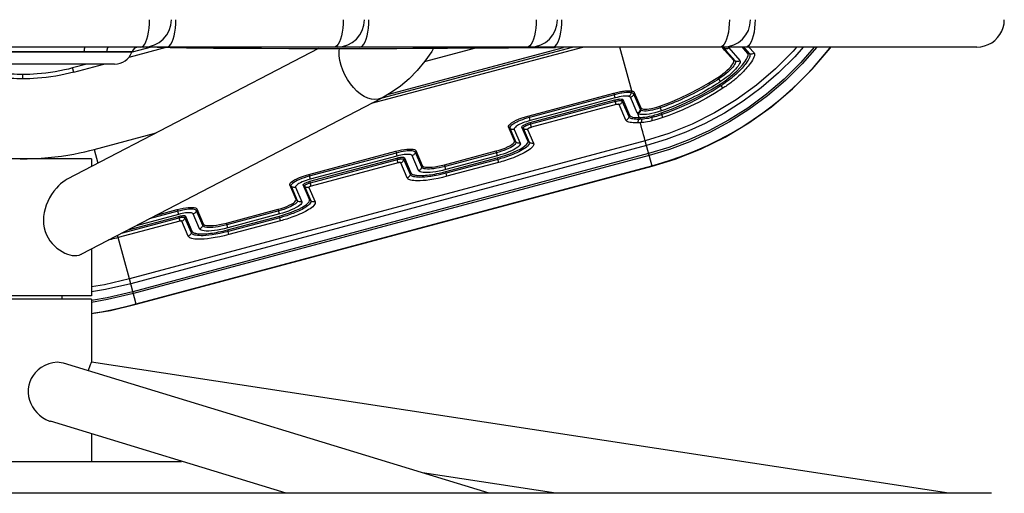
# Model space of a CAD drawing. Units: millimetres. Extents: x 264568 to 272201, y 8394 to 13478.
# Drawn here: x 268476 to 268907, y 10285 to 10492 of the extents above; entities that cross this region are included whole.
import ezdxf

# ---------------------------------------------------------------- set-up
doc = ezdxf.new("R2010")
doc.units = ezdxf.units.MM
doc.layers.add('02___PRT_ALL_AXES', color=7, linetype='Continuous')
doc.layers.add('DEFAULT', color=7, linetype='Continuous')

# ---------------------------------------------------------------- blocks, each defined once
blk = doc.blocks.new('FS-24403')
at = {"color": 7, "linetype": 'Continuous'}
for p, q in [((268894.94, 10480.01), (268059.59, 10480.01)), ((268540.46, 10479.91), (268523.58, 10475.42)), ((268533.45, 10480.01), (268525.07, 10477.78)), ((268536.09, 10480.01), (268536.59, 10480.01)), ((268538.44, 10479.97), (268541.72, 10479.87)), ((268554.42, 10479.65), (268557.51, 10479.62)), ((268574.39, 10479.52), (268581.76, 10479.47)), ((268722.22, 10479.86), (268629.69, 10455.24)), ((268717.73, 10479.84), (268634.39, 10457.66)), ((268653.13, 10473.67), (268675.51, 10479.63)), ((268680.36, 10479.66), (268689.86, 10479.71)), ((268689.86, 10479.71), (268702.67, 10479.77)), ((268698.61, 10480.16), (268697.98, 10480.01)), ((268702.67, 10479.77), (268710.43, 10479.81)), ((268709.57, 10478.65), (268713.99, 10479.83)), ((268743.8, 10460.77), (268738.6, 10479.93)), ((268783.13, 10480.16), (268782.49, 10480.01)), ((268783.75, 10480.6), (268783.13, 10480.16)), ((268783.65, 10479.62), (268784.35, 10479.34)), ((268784.44, 10478.7), (268783.65, 10479.62)), ((268786.34, 10479.65), (268786.05, 10479.45)), ((268786.31, 10479.7), (268786.34, 10479.65)), ((268786.34, 10479.65), (268791.17, 10474.09)), ((268792.9, 10479.29), (268792.28, 10480.01)), ((268792.79, 10480.01), (268793.36, 10479.37)), ((268795.13, 10480.01), (268797.39, 10477.42)), ((268525, 10477.77), (268440.44, 10477.77)), ((268492.85, 10478.03), (268503.98, 10478.03)), ((268606.67, 10479.34), (268496.68, 10422.14)), ((268503.98, 10478.03), (268507.52, 10478.04)), ((268507.52, 10478.04), (268519.56, 10478.04)), ((268514.09, 10478.04), (268514.09, 10477.77)), ((268519.56, 10478.04), (268522.36, 10478.04)), ((268519.56, 10477.77), (268519.56, 10478.04)), ((268522.36, 10478.04), (268525, 10478.04)), ((268525.04, 10478.03), (268525, 10477.91)), ((268581.76, 10479.47), (268593.72, 10479.39)), ((268602.36, 10479.35), (268606.94, 10479.33)), ((268606.94, 10479.33), (268611.53, 10479.33)), ((268611.53, 10479.33), (268616.88, 10479.33)), ((268616.88, 10479.33), (268622.33, 10479.34)), ((268637.42, 10459.44), (268709.57, 10478.65)), ((268784.3, 10479.43), (268784.35, 10479.34)), ((268784.69, 10479.24), (268784.35, 10479.34)), ((268784.35, 10479.34), (268785.15, 10478.42)), ((268788.48, 10474.06), (268784.44, 10478.7)), ((268785.03, 10479.2), (268784.69, 10479.24)), ((268785.15, 10478.42), (268789.18, 10473.78)), ((268794.69, 10477.24), (268792.9, 10479.29)), ((268793.36, 10479.37), (268795.42, 10477)), ((268794.69, 10477.24), (268795.42, 10477)), ((268517.43, 10472.51), (268437.09, 10472.51)), ((268505.27, 10472.51), (268499.03, 10470.85)), ((268499.52, 10469.02), (268512.65, 10472.51)), ((268788.48, 10474.06), (268789.18, 10473.78)), ((268477.26, 10466.1), (268477.26, 10468)), ((268499.52, 10469.02), (268499.03, 10470.85)), ((268781.54, 10466.68), (268781.96, 10466.03)), ((268782.71, 10464.87), (268781.96, 10466.03)), ((268782.56, 10463.78), (268782.98, 10463.12)), ((268783.73, 10461.96), (268782.98, 10463.12)), ((268698.86, 10449.93), (268736.01, 10459.85)), ((268736.2, 10459.1), (268699.06, 10449.18)), ((268736.01, 10459.85), (268736.2, 10459.1)), ((268736.56, 10457.76), (268736.21, 10459.1)), ((268746.24, 10451.19), (268743.28, 10458.01)), ((268743.64, 10459.97), (268743.8, 10460.77)), ((268744.9, 10460.17), (268744.7, 10459.42)), ((268747.67, 10452.62), (268744.7, 10459.42)), ((268744.9, 10460.17), (268747.86, 10453.37)), ((268634.39, 10457.68), (268502.91, 10389.32)), ((268699.35, 10446.96), (268736.49, 10456.88)), ((268736.56, 10457.76), (268699.42, 10447.84)), ((268736.69, 10456.13), (268699.55, 10446.21)), ((268737.05, 10454.79), (268699.91, 10444.87)), ((268737.05, 10454.79), (268736.49, 10456.88)), ((268741.27, 10448.03), (268738.26, 10454.84)), ((268739.89, 10457), (268739.68, 10456.24)), ((268742.69, 10449.43), (268739.68, 10456.24)), ((268739.89, 10457), (268742.9, 10450.19)), ((268756.81, 10452.05), (268756.08, 10454.08)), ((268699.42, 10447.84), (268698.86, 10449.93)), ((268742.9, 10450.19), (268742.69, 10449.43)), ((268747.86, 10453.37), (268747.67, 10452.62)), ((268752.63, 10449.92), (268752.69, 10449.53)), ((268752.69, 10449.53), (268752.76, 10449.15)), ((268756.72, 10451.13), (268756.98, 10450.4)), ((268757.44, 10449.09), (268756.98, 10450.4)), ((268699.35, 10446.96), (268699.55, 10446.21)), ((268699.91, 10444.87), (268699.55, 10446.21)), ((268508.52, 10435.19), (268535.68, 10442.42)), ((268689.9, 10445), (268690.46, 10444.45)), ((268692.53, 10438.93), (268689.9, 10445)), ((268690.46, 10444.45), (268693.09, 10438.38)), ((268692.38, 10443.97), (268695.01, 10437.91)), ((268695.74, 10444.98), (268696.31, 10444.43)), ((268698.38, 10438.91), (268695.74, 10444.98)), ((268696.31, 10444.43), (268698.94, 10438.36)), ((268698.23, 10443.95), (268700.86, 10437.89)), ((268749.72, 10438.96), (268523.94, 10378.46)), ((268750.29, 10436.85), (268524.51, 10376.35)), ((268692.53, 10438.93), (268693.09, 10438.38)), ((268698.38, 10438.91), (268698.94, 10438.36)), ((268752.7, 10427.84), (268749.72, 10438.96)), ((268508.52, 10435.19), (268510.13, 10429.14)), ((268751.23, 10433.32), (268525.45, 10372.82)), ((268751.45, 10432.51), (268525.67, 10372.01)), ((268602.41, 10424.18), (268640.48, 10434.34)), ((268640.68, 10433.59), (268602.61, 10423.43)), ((268641.04, 10432.25), (268602.97, 10422.09)), ((268640.48, 10434.34), (268641.04, 10432.25)), ((268650.5, 10425.95), (268647.66, 10432.49)), ((268649.3, 10434.65), (268649.08, 10433.89)), ((268651.91, 10427.35), (268649.08, 10433.89)), ((268649.3, 10434.65), (268652.13, 10428.11)), ((268661.87, 10428.45), (268684.47, 10434.5)), ((268684.67, 10433.75), (268662.07, 10427.7)), ((268685.03, 10432.41), (268662.43, 10426.36)), ((268685.03, 10432.41), (268684.47, 10434.5)), ((268526.88, 10367.5), (268752.66, 10428)), ((268526.92, 10367.34), (268752.7, 10427.84)), ((268602.9, 10421.2), (268640.97, 10431.37)), ((268641.17, 10430.62), (268603.1, 10420.45)), ((268641.52, 10429.28), (268603.45, 10419.11)), ((268640.97, 10431.37), (268641.17, 10430.62)), ((268641.52, 10429.28), (268641.17, 10430.62)), ((268645.5, 10422.78), (268642.67, 10429.32)), ((268644.3, 10431.48), (268644.08, 10430.72)), ((268646.92, 10424.18), (268644.08, 10430.72)), ((268644.3, 10431.48), (268647.13, 10424.94)), ((268652.13, 10428.11), (268651.91, 10427.35)), ((268662.43, 10426.36), (268661.87, 10428.45)), ((268662.36, 10425.48), (268684.96, 10431.52)), ((268685.16, 10430.77), (268662.56, 10424.73)), ((268685.52, 10429.43), (268662.92, 10423.39)), ((268684.96, 10431.52), (268685.52, 10429.43)), ((268602.41, 10424.18), (268602.97, 10422.09)), ((268647.13, 10424.94), (268646.92, 10424.18)), ((268662.92, 10423.39), (268662.36, 10425.48)), ((268594.11, 10419.61), (268594.68, 10419.06)), ((268596.85, 10413.27), (268594.11, 10419.61)), ((268599.96, 10419.59), (268600.52, 10419.04)), ((268602.7, 10413.25), (268599.96, 10419.59)), ((268602.9, 10421.2), (268603.1, 10420.45)), ((268594.68, 10419.06), (268597.41, 10412.73)), ((268596.59, 10418.58), (268599.33, 10412.25)), ((268600.52, 10419.04), (268603.26, 10412.7)), ((268602.44, 10418.56), (268605.18, 10412.23)), ((268596.85, 10413.27), (268597.41, 10412.73)), ((268602.7, 10413.25), (268603.26, 10412.7)), ((268545.41, 10406.72), (268526.85, 10401.76)), ((268545.05, 10408.06), (268532.54, 10404.72)), ((268535.72, 10406.37), (268544.85, 10408.81)), ((268544.85, 10408.81), (268545.41, 10406.72)), ((268554.61, 10400.41), (268551.79, 10406.94)), ((268553.42, 10409.1), (268553.21, 10408.34)), ((268556.02, 10401.81), (268553.21, 10408.34)), ((268553.42, 10409.1), (268556.24, 10402.57)), ((268566.41, 10402.92), (268589.07, 10408.98)), ((268589.27, 10408.23), (268566.61, 10402.17)), ((268589.63, 10406.89), (268566.97, 10400.83)), ((268589.63, 10406.89), (268589.07, 10408.98)), ((268545.9, 10403.74), (268518.98, 10396.55)), ((268545.54, 10405.08), (268520.23, 10398.32)), ((268523.41, 10399.97), (268545.34, 10405.83)), ((268545.34, 10405.83), (268545.9, 10403.74)), ((268549.61, 10397.24), (268546.79, 10403.77)), ((268548.42, 10405.94), (268548.21, 10405.17)), ((268551.03, 10398.64), (268548.21, 10405.17)), ((268548.42, 10405.94), (268551.24, 10399.41)), ((268556.24, 10402.57), (268556.02, 10401.81)), ((268566.97, 10400.83), (268566.41, 10402.92)), ((268566.9, 10399.94), (268589.55, 10406)), ((268589.76, 10405.25), (268567.1, 10399.19)), ((268590.11, 10403.91), (268567.45, 10397.85)), ((268590.11, 10403.91), (268589.55, 10406)), ((268551.24, 10399.41), (268551.03, 10398.64)), ((268566.9, 10399.94), (268567.1, 10399.19)), ((268567.45, 10397.85), (268567.1, 10399.19)), ((268518.98, 10396.55), (268518.72, 10397.53)), ((268523.92, 10378.45), (268518.98, 10396.55)), ((268526.92, 10367.34), (268523.94, 10378.46)), ((268525.67, 10372.01), (268514.37, 10369.36)), ((268494.36, 10371.01), (268494.36, 10369.51)), ((268514.37, 10369.36), (268507.26, 10368.16)), ((268882.63, 10284.51), (268507.26, 10341.9)), ((268681.4, 10284.51), (268495.01, 10341.5)), ((268592.48, 10284.51), (268489.31, 10316.06)), ((268710.59, 10284.51), (268652.2, 10293.44)), ((268901.26, 10284.51), (268053.26, 10284.51))]:
    blk.add_line(p, q, dxfattribs=at)
for points in [[(268531.13, 10482.3), (268531.59, 10483.53), (268531.97, 10484.96), (268532.28, 10486.56), (268532.51, 10488.3), (268532.65, 10490.13), (268532.7, 10492.01)], [(268540.17, 10480.01), (268540.81, 10480.16), (268541.43, 10480.6), (268542.02, 10481.32), (268542.57, 10482.3), (268543.05, 10483.53), (268543.47, 10484.96), (268543.8, 10486.56), (268544.05, 10488.3), (268544.2, 10490.13), (268544.25, 10492.01)], [(268617.53, 10492.01), (268617.48, 10490.13), (268617.33, 10488.3), (268617.09, 10486.56), (268616.75, 10484.96), (268616.34, 10483.53), (268615.85, 10482.3)], [(268624.69, 10480.01), (268625.33, 10480.16), (268625.95, 10480.6), (268626.54, 10481.32), (268627.08, 10482.3), (268627.57, 10483.53), (268627.99, 10484.96), (268628.32, 10486.56), (268628.56, 10488.3), (268628.71, 10490.13), (268628.76, 10492.01)], [(268702.05, 10492.01), (268702, 10490.13), (268701.85, 10488.3), (268701.6, 10486.56), (268701.27, 10484.96), (268700.86, 10483.53), (268700.37, 10482.3)], [(268709.21, 10480.01), (268709.84, 10480.16), (268710.47, 10480.6), (268711.06, 10481.32), (268711.6, 10482.3), (268712.09, 10483.53), (268712.5, 10484.96), (268712.84, 10486.56), (268713.08, 10488.3), (268713.23, 10490.13), (268713.28, 10492.01)], [(268786.56, 10492.01), (268786.51, 10490.13), (268786.37, 10488.3), (268786.12, 10486.56), (268785.79, 10484.96), (268785.37, 10483.53), (268784.89, 10482.3)], [(268797.8, 10492.01), (268797.75, 10490.14), (268797.6, 10488.31), (268797.35, 10486.56), (268797.02, 10484.96), (268796.6, 10483.53), (268796.12, 10482.3), (268795.57, 10481.32), (268794.98, 10480.6), (268794.36, 10480.16), (268793.72, 10480.01)], [(268894.94, 10480.01), (268896.64, 10480.13), (268898.3, 10480.49), (268899.91, 10481.09), (268901.41, 10481.91), (268902.78, 10482.93), (268904, 10484.14), (268905.02, 10485.51), (268905.84, 10487.01), (268906.44, 10488.6), (268906.81, 10490.26), (268906.94, 10492.01)], [(268504.46, 10480.01), (268504.36, 10479.95), (268504.26, 10479.76), (268504.17, 10479.46), (268504.09, 10479.05), (268504.03, 10478.57), (268503.99, 10478.04)], [(268514.1, 10478.04), (268514.14, 10478.45), (268514.2, 10478.83), (268514.27, 10479.18), (268514.35, 10479.47), (268514.45, 10479.7), (268514.55, 10479.87), (268514.65, 10479.98), (268514.76, 10480.01)], [(268528.9, 10480.01), (268529.49, 10480.16), (268530.07, 10480.6), (268530.62, 10481.32), (268531.13, 10482.3)], [(268536.59, 10480.01), (268537.35, 10479.99), (268538.44, 10479.97)], [(268541.72, 10479.87), (268543.81, 10479.82), (268546.21, 10479.77), (268548.84, 10479.72), (268551.6, 10479.68), (268554.42, 10479.65)], [(268557.51, 10479.62), (268560.67, 10479.6), (268567.38, 10479.57)], [(268567.38, 10479.57), (268570.85, 10479.55), (268574.39, 10479.52)], [(268615.85, 10482.3), (268615.31, 10481.32), (268614.72, 10480.6), (268614.1, 10480.16), (268613.46, 10480.01)], [(268622.33, 10479.34), (268628.19, 10479.36), (268634.4, 10479.38), (268640.98, 10479.42), (268647.98, 10479.46), (268663.18, 10479.55)], [(268657.08, 10479.52), (268656.26, 10478.12), (268653.21, 10473.78), (268649.89, 10469.78), (268646.31, 10466.15), (268642.51, 10462.91), (268638.53, 10460.08), (268634.39, 10457.68)], [(268663.18, 10479.55), (268671.52, 10479.61), (268680.36, 10479.66)], [(268700.37, 10482.3), (268699.82, 10481.32), (268699.23, 10480.6), (268698.61, 10480.16)], [(268816.02, 10480.01), (268814.51, 10478.23), (268806.75, 10470.45), (268798.38, 10463.31), (268789.48, 10456.87), (268780.1, 10451.19), (268770.29, 10446.3), (268760.12, 10442.2), (268749.7, 10438.95)], [(268818.91, 10480.01), (268815.19, 10475.74), (268808.05, 10468.66), (268800.49, 10462.18), (268792.58, 10456.32), (268784.39, 10451.12), (268775.99, 10446.58), (268767.46, 10442.69), (268758.87, 10439.45), (268750.29, 10436.85)], [(268823.76, 10480.01), (268817.87, 10473.25), (268810.53, 10465.99), (268802.77, 10459.33), (268794.65, 10453.31), (268786.25, 10447.97), (268777.63, 10443.31), (268768.87, 10439.32), (268760.05, 10435.99), (268751.23, 10433.32)], [(268824.86, 10480.01), (268818.48, 10472.69), (268811.11, 10465.38), (268803.3, 10458.68), (268795.13, 10452.63), (268786.67, 10447.25), (268778, 10442.56), (268769.19, 10438.55), (268760.32, 10435.2), (268751.45, 10432.51)], [(268752.66, 10428), (268756.98, 10429.23), (268761.59, 10430.71), (268766.5, 10432.46), (268771.63, 10434.51), (268776.92, 10436.86), (268782.23, 10439.47), (268787.44, 10442.3), (268792.41, 10445.27), (268796.97, 10448.24), (268801.24, 10451.24), (268805.25, 10454.27), (268809.07, 10457.38), (268812.78, 10460.59), (268816.38, 10463.93), (268819.91, 10467.43), (268823.33, 10471.06), (268826.65, 10474.83), (268829.84, 10478.71), (268830.83, 10480.01)], [(268752.7, 10427.84), (268762.79, 10430.94), (268773.92, 10435.31), (268784.72, 10440.6), (268795.09, 10446.78), (268804.95, 10453.82), (268814.22, 10461.67), (268822.83, 10470.26), (268830.71, 10479.55), (268831.04, 10480.01)], [(268783.65, 10479.62), (268783.57, 10479.78), (268783.57, 10479.99), (268783.58, 10480.01)], [(268784.89, 10482.3), (268784.34, 10481.32), (268783.75, 10480.6)], [(268784.39, 10480.01), (268784.33, 10479.86), (268784.29, 10479.69), (268784.28, 10479.54), (268784.3, 10479.43)], [(268786.34, 10480.01), (268786.33, 10480), (268786.3, 10479.88), (268786.3, 10479.78), (268786.31, 10479.7)], [(268440.44, 10478.04), (268454.59, 10478.04), (268492.85, 10478.03)], [(268593.72, 10479.39), (268597.96, 10479.37), (268602.36, 10479.35)], [(268634.39, 10457.68), (268634.16, 10457.57), (268632.84, 10457.13), (268631.4, 10457), (268629.87, 10457.17), (268628.29, 10457.64), (268626.68, 10458.4), (268625.07, 10459.43), (268623.51, 10460.72), (268622.02, 10462.23), (268620.62, 10463.94), (268619.36, 10465.81), (268618.25, 10467.81), (268617.33, 10469.89), (268616.59, 10472.01), (268616.08, 10474.12), (268615.78, 10476.19), (268615.71, 10478.17), (268615.81, 10479.33)], [(268782.56, 10463.78), (268784.53, 10465.11), (268786.39, 10466.51), (268788.15, 10467.98), (268789.76, 10469.47), (268791.18, 10470.91), (268792.38, 10472.29), (268793.35, 10473.55), (268794.08, 10474.67), (268794.56, 10475.61), (268794.81, 10476.37), (268794.86, 10476.91), (268794.69, 10477.24)], [(268795.42, 10477), (268795.56, 10476.74), (268795.59, 10476.4), (268795.52, 10475.94), (268795.34, 10475.4), (268795.07, 10474.82), (268794.73, 10474.22), (268794.35, 10473.62), (268793.94, 10473.03), (268793.51, 10472.44), (268793.06, 10471.88), (268792.59, 10471.33), (268792.13, 10470.8), (268791.66, 10470.29), (268791.19, 10469.79), (268790.73, 10469.32), (268790.27, 10468.87), (268789.81, 10468.44), (268789.37, 10468.02), (268788.93, 10467.63), (268788.5, 10467.25), (268788.09, 10466.9), (268787.69, 10466.57), (268787.3, 10466.24), (268786.91, 10465.93), (268786.51, 10465.62), (268786.12, 10465.32), (268785.73, 10465.02), (268785.33, 10464.73), (268784.93, 10464.44), (268784.54, 10464.17), (268784.15, 10463.89), (268783.76, 10463.63), (268783.37, 10463.37), (268782.98, 10463.12)], [(268797.39, 10477.42), (268797.55, 10477.12), (268797.59, 10476.71), (268797.5, 10476.18), (268797.3, 10475.57), (268797, 10474.9), (268796.62, 10474.22), (268796.2, 10473.54), (268795.74, 10472.88), (268795.26, 10472.23), (268794.77, 10471.6), (268794.26, 10470.99), (268793.75, 10470.41), (268793.24, 10469.84), (268792.73, 10469.3), (268792.23, 10468.79), (268791.73, 10468.29), (268791.23, 10467.81), (268790.74, 10467.36), (268790.26, 10466.92), (268789.8, 10466.51), (268789.35, 10466.12), (268788.92, 10465.76), (268788.48, 10465.4), (268788.06, 10465.06), (268787.63, 10464.72), (268787.19, 10464.38), (268786.76, 10464.05), (268786.32, 10463.73), (268785.89, 10463.42), (268785.45, 10463.11), (268785.02, 10462.81), (268784.59, 10462.52), (268784.16, 10462.23), (268783.73, 10461.96)], [(268786.05, 10479.45), (268785.73, 10479.31), (268785.38, 10479.22), (268785.03, 10479.2)], [(268797.39, 10477.42), (268797.11, 10477.21), (268796.79, 10477.05), (268796.45, 10476.94), (268796.11, 10476.9), (268795.76, 10476.92), (268795.42, 10477)], [(268781.54, 10466.68), (268782.68, 10467.46), (268783.74, 10468.25), (268784.74, 10469.06), (268785.65, 10469.87), (268786.45, 10470.65), (268787.14, 10471.39), (268787.69, 10472.06), (268788.11, 10472.65), (268788.39, 10473.16), (268788.54, 10473.57), (268788.57, 10473.87), (268788.48, 10474.06)], [(268789.18, 10473.78), (268789.26, 10473.62), (268789.28, 10473.41), (268789.22, 10473.12), (268789.07, 10472.77), (268788.84, 10472.34), (268788.51, 10471.85), (268788.07, 10471.28), (268787.51, 10470.64), (268786.84, 10469.94), (268786.05, 10469.19), (268785.12, 10468.37), (268784.1, 10467.55), (268783.04, 10466.77), (268781.96, 10466.03)], [(268791.17, 10474.09), (268791.28, 10473.89), (268791.29, 10473.62), (268791.22, 10473.26), (268791.04, 10472.82), (268790.75, 10472.3), (268790.35, 10471.7), (268789.83, 10471.02), (268789.18, 10470.26), (268788.4, 10469.44), (268787.48, 10468.56), (268786.41, 10467.61), (268785.22, 10466.65), (268784, 10465.74), (268782.71, 10464.87)], [(268791.17, 10474.09), (268790.88, 10473.89), (268790.55, 10473.75), (268790.21, 10473.67), (268789.86, 10473.64), (268789.52, 10473.68), (268789.18, 10473.78)], [(268477.26, 10466.1), (268475.99, 10466.11), (268474.66, 10466.14), (268473.28, 10466.19), (268471.84, 10466.27), (268470.35, 10466.38), (268468.8, 10466.52), (268467.16, 10466.7), (268465.44, 10466.92), (268463.62, 10467.19), (268461.77, 10467.5), (268459.95, 10467.85), (268458.2, 10468.23), (268456.57, 10468.62), (268455.01, 10469.02)], [(268477.26, 10468), (268476.02, 10468.01), (268474.72, 10468.04), (268473.37, 10468.09), (268471.96, 10468.17), (268470.51, 10468.27), (268468.98, 10468.41), (268467.38, 10468.58), (268465.7, 10468.8), (268463.92, 10469.06), (268462.11, 10469.37), (268460.33, 10469.71), (268458.62, 10470.08), (268457.01, 10470.46), (268455.49, 10470.85)], [(268499.03, 10470.85), (268497.28, 10470.4), (268495.42, 10469.97), (268493.43, 10469.56), (268491.38, 10469.19), (268489.29, 10468.87), (268487.25, 10468.59), (268485.35, 10468.39), (268483.56, 10468.24), (268481.86, 10468.13), (268480.25, 10468.06), (268478.71, 10468.01), (268477.26, 10468)], [(268499.52, 10469.02), (268497.71, 10468.55), (268495.82, 10468.12), (268493.8, 10467.7), (268491.7, 10467.32), (268489.56, 10466.98), (268487.47, 10466.71), (268485.53, 10466.5), (268483.7, 10466.34), (268481.96, 10466.23), (268480.31, 10466.16), (268478.75, 10466.12), (268477.26, 10466.1)], [(268756.08, 10454.08), (268760.51, 10455.77), (268764.87, 10457.62), (268769.16, 10459.64), (268773.38, 10461.83), (268777.5, 10464.18), (268781.54, 10466.68)], [(268781.96, 10466.03), (268781.15, 10465.51), (268780.25, 10464.95), (268779.27, 10464.34), (268778.21, 10463.69), (268777.08, 10463.03), (268775.89, 10462.34), (268774.65, 10461.64), (268773.37, 10460.94), (268772.05, 10460.24), (268770.71, 10459.55), (268769.35, 10458.87), (268767.99, 10458.21), (268766.63, 10457.57), (268765.29, 10456.96), (268763.97, 10456.38), (268762.68, 10455.83), (268761.45, 10455.31), (268760.27, 10454.84), (268759.16, 10454.4), (268758.12, 10454.01), (268757.19, 10453.66), (268756.35, 10453.36)], [(268756.72, 10451.13), (268761.23, 10452.83), (268765.67, 10454.7), (268770.04, 10456.73), (268774.32, 10458.93), (268778.49, 10461.28), (268782.56, 10463.78)], [(268782.71, 10464.87), (268781.89, 10464.34), (268780.99, 10463.77), (268779.99, 10463.15), (268778.92, 10462.5), (268777.78, 10461.83), (268776.58, 10461.14), (268775.32, 10460.43), (268774.03, 10459.72), (268772.69, 10459.01), (268771.34, 10458.31), (268769.96, 10457.63), (268768.59, 10456.96), (268767.21, 10456.31), (268765.85, 10455.69), (268764.52, 10455.1), (268763.22, 10454.55), (268761.97, 10454.03), (268760.78, 10453.55), (268759.66, 10453.11), (268758.61, 10452.71), (268757.67, 10452.36), (268756.81, 10452.05)], [(268782.98, 10463.12), (268779.4, 10460.91), (268775.85, 10458.88), (268772.35, 10457.02), (268768.93, 10455.34), (268765.64, 10453.84), (268762.52, 10452.51), (268759.64, 10451.38), (268756.98, 10450.4)], [(268736.01, 10459.85), (268736.59, 10460), (268737.17, 10460.14), (268737.74, 10460.27), (268738.32, 10460.39), (268738.88, 10460.5), (268739.43, 10460.59), (268739.97, 10460.67), (268740.5, 10460.74), (268741, 10460.8), (268741.48, 10460.84), (268741.94, 10460.86), (268742.37, 10460.87), (268742.78, 10460.87), (268743.15, 10460.85), (268743.49, 10460.81), (268743.8, 10460.77)], [(268743.64, 10459.97), (268743.03, 10460.05), (268742.31, 10460.07), (268741.48, 10460.04), (268740.55, 10459.96), (268739.55, 10459.82), (268738.48, 10459.63), (268737.36, 10459.39), (268736.2, 10459.1)], [(268742.44, 10458.46), (268741.96, 10458.52), (268741.4, 10458.54), (268740.75, 10458.51), (268740.02, 10458.44), (268739.23, 10458.34), (268738.38, 10458.19), (268737.5, 10457.99), (268736.56, 10457.76)], [(268742.44, 10458.46), (268742.72, 10458.6), (268742.98, 10458.8), (268743.21, 10459.04), (268743.4, 10459.33), (268743.54, 10459.64), (268743.64, 10459.97)], [(268743.28, 10458.01), (268743.21, 10458.11), (268743.12, 10458.2), (268742.99, 10458.28), (268742.84, 10458.35), (268742.65, 10458.41), (268742.44, 10458.46)], [(268743.28, 10458.01), (268743.6, 10458.13), (268743.91, 10458.31), (268744.18, 10458.53), (268744.4, 10458.8), (268744.58, 10459.1), (268744.7, 10459.42)], [(268744.7, 10459.42), (268744.62, 10459.55), (268744.5, 10459.66), (268744.34, 10459.76), (268744.14, 10459.85), (268743.91, 10459.92), (268743.64, 10459.97)], [(268743.8, 10460.77), (268744.08, 10460.7), (268744.32, 10460.63), (268744.53, 10460.53), (268744.69, 10460.43), (268744.82, 10460.31), (268744.9, 10460.17)], [(268783.73, 10461.96), (268780.11, 10459.72), (268776.52, 10457.67), (268772.98, 10455.79), (268769.52, 10454.08), (268766.2, 10452.57), (268763.05, 10451.23), (268760.13, 10450.08), (268757.44, 10449.09)], [(268736.49, 10456.88), (268737.12, 10457.03), (268737.72, 10457.15), (268738.28, 10457.23), (268738.79, 10457.27), (268739.22, 10457.26), (268739.55, 10457.21), (268739.77, 10457.13), (268739.89, 10457)], [(268739.68, 10456.24), (268739.6, 10456.33), (268739.45, 10456.4), (268739.21, 10456.45), (268738.9, 10456.47), (268738.54, 10456.46), (268738.15, 10456.42), (268737.77, 10456.36), (268737.39, 10456.29), (268737.03, 10456.21), (268736.69, 10456.13)], [(268738.26, 10454.84), (268738.23, 10454.88), (268738.17, 10454.91), (268738.07, 10454.93), (268737.95, 10454.93), (268737.82, 10454.93), (268737.67, 10454.91), (268737.51, 10454.89), (268737.35, 10454.86), (268737.2, 10454.83), (268737.05, 10454.79)], [(268738.26, 10454.84), (268738.59, 10454.96), (268738.89, 10455.13), (268739.16, 10455.35), (268739.38, 10455.62), (268739.56, 10455.92), (268739.68, 10456.24)], [(268747.86, 10453.37), (268748.08, 10453.12), (268748.46, 10452.94), (268749, 10452.82), (268749.69, 10452.77), (268750.53, 10452.8), (268751.48, 10452.9), (268752.52, 10453.08), (268753.65, 10453.34), (268754.84, 10453.67), (268756.08, 10454.08)], [(268689.9, 10445), (268689.87, 10445.38), (268690.09, 10445.81), (268690.55, 10446.3), (268691.25, 10446.83), (268692.17, 10447.38), (268693.28, 10447.95), (268694.54, 10448.5), (268695.92, 10449.02), (268697.35, 10449.5), (268698.86, 10449.93)], [(268741.27, 10448.03), (268741.6, 10448.15), (268741.9, 10448.32), (268742.17, 10448.55), (268742.39, 10448.81), (268742.57, 10449.11), (268742.69, 10449.43)], [(268746.86, 10448.33), (268746.15, 10448.33), (268745.49, 10448.36), (268744.87, 10448.42), (268744.32, 10448.51), (268743.86, 10448.63), (268743.48, 10448.76), (268743.18, 10448.91), (268742.96, 10449.08), (268742.79, 10449.25), (268742.69, 10449.43)], [(268742.9, 10450.19), (268743.16, 10449.85), (268743.6, 10449.58), (268744.22, 10449.36), (268745, 10449.22), (268745.93, 10449.14), (268747.02, 10449.13)], [(268746.24, 10451.19), (268746.57, 10451.32), (268746.88, 10451.5), (268747.15, 10451.72), (268747.38, 10451.99), (268747.55, 10452.3), (268747.67, 10452.62)], [(268746.5, 10450.88), (268746.42, 10450.96), (268746.35, 10451.03), (268746.29, 10451.11), (268746.24, 10451.19)], [(268746.5, 10450.88), (268746.82, 10451.02), (268747.12, 10451.21), (268747.38, 10451.44), (268747.6, 10451.72), (268747.77, 10452.03), (268747.88, 10452.37)], [(268756.81, 10452.05), (268755.38, 10451.57), (268753.99, 10451.18), (268752.66, 10450.86), (268751.4, 10450.63), (268750.25, 10450.48), (268749.21, 10450.41), (268748.3, 10450.42), (268747.54, 10450.51), (268746.94, 10450.66), (268746.5, 10450.88)], [(268747.02, 10449.13), (268746.9, 10449.57), (268746.77, 10450.01), (268746.64, 10450.45), (268746.5, 10450.88)], [(268747.02, 10449.13), (268747.84, 10449.16), (268748.71, 10449.23), (268749.62, 10449.35), (268750.58, 10449.49), (268751.58, 10449.69), (268752.63, 10449.92)], [(268747.88, 10452.37), (268747.81, 10452.43), (268747.75, 10452.49), (268747.71, 10452.56), (268747.67, 10452.62)], [(268756.35, 10453.36), (268755.16, 10452.96), (268754, 10452.63), (268752.91, 10452.36), (268751.88, 10452.17), (268750.94, 10452.05), (268750.09, 10451.99), (268749.35, 10451.99), (268748.73, 10452.06), (268748.24, 10452.19), (268747.88, 10452.37)], [(268752.63, 10449.92), (268753.29, 10450.08), (268753.96, 10450.26), (268754.63, 10450.45), (268755.32, 10450.66), (268756.02, 10450.89), (268756.72, 10451.13)], [(268756.98, 10450.4), (268756.61, 10450.27), (268756.23, 10450.14), (268755.84, 10450.01), (268755.43, 10449.88), (268755.02, 10449.76), (268754.59, 10449.63), (268754.15, 10449.5), (268753.69, 10449.38), (268753.23, 10449.26), (268752.76, 10449.15)], [(268699.06, 10449.18), (268697.96, 10448.87), (268696.92, 10448.54), (268695.94, 10448.2), (268695.04, 10447.85), (268694.24, 10447.52), (268693.51, 10447.18), (268692.81, 10446.82), (268692.16, 10446.45), (268691.56, 10446.06), (268691.07, 10445.68), (268690.72, 10445.31), (268690.5, 10444.98), (268690.42, 10444.7), (268690.46, 10444.45)], [(268699.42, 10447.84), (268698.52, 10447.59), (268697.68, 10447.32), (268696.88, 10447.04), (268696.14, 10446.76), (268695.49, 10446.48), (268694.88, 10446.2), (268694.3, 10445.91), (268693.77, 10445.61), (268693.28, 10445.29), (268692.88, 10444.97), (268692.59, 10444.67), (268692.41, 10444.4), (268692.34, 10444.17), (268692.38, 10443.97)], [(268695.74, 10444.98), (268695.73, 10445.13), (268695.82, 10445.3), (268696.01, 10445.49), (268696.29, 10445.71), (268696.67, 10445.93), (268697.11, 10446.16), (268697.63, 10446.38), (268698.18, 10446.59), (268698.75, 10446.78), (268699.35, 10446.96)], [(268699.55, 10446.21), (268699.25, 10446.12), (268698.95, 10446.03), (268698.66, 10445.94), (268698.39, 10445.84), (268698.12, 10445.74), (268697.86, 10445.63), (268697.61, 10445.52), (268697.38, 10445.41), (268697.16, 10445.3), (268696.95, 10445.18), (268696.77, 10445.07), (268696.62, 10444.95), (268696.5, 10444.85), (268696.41, 10444.75), (268696.34, 10444.66), (268696.31, 10444.58), (268696.29, 10444.5), (268696.31, 10444.43)], [(268745.99, 10446.79), (268745.18, 10446.79), (268744.43, 10446.83), (268743.73, 10446.9), (268743.11, 10447), (268742.59, 10447.13), (268742.16, 10447.28), (268741.83, 10447.45), (268741.57, 10447.63), (268741.39, 10447.83), (268741.27, 10448.03)], [(268745.98, 10446.79), (268746.2, 10446.94), (268746.4, 10447.14), (268746.57, 10447.39), (268746.71, 10447.68), (268746.81, 10447.99), (268746.87, 10448.33)], [(268747.62, 10446.87), (268747.18, 10446.84), (268746.77, 10446.82), (268746.37, 10446.8), (268745.99, 10446.79)], [(268747.03, 10449.13), (268746.96, 10448.93), (268746.91, 10448.73), (268746.88, 10448.53), (268746.86, 10448.33)], [(268748.32, 10448.41), (268747.93, 10448.38), (268747.56, 10448.36), (268747.2, 10448.34), (268746.86, 10448.33)], [(268747.62, 10446.87), (268747.8, 10447.02), (268747.97, 10447.22), (268748.1, 10447.47), (268748.21, 10447.76), (268748.28, 10448.07), (268748.32, 10448.41)], [(268752.67, 10447.69), (268751.7, 10447.47), (268750.78, 10447.29), (268749.91, 10447.15), (268749.1, 10447.03), (268748.34, 10446.94), (268747.62, 10446.87)], [(268749.7, 10438.95), (268749.35, 10440.27), (268749, 10441.59), (268748.65, 10442.91), (268748.3, 10444.23), (268747.96, 10445.55), (268747.62, 10446.87)], [(268752.76, 10449.15), (268751.9, 10448.96), (268751.09, 10448.79), (268750.33, 10448.66), (268749.61, 10448.56), (268748.94, 10448.47), (268748.32, 10448.41)], [(268752.67, 10447.69), (268752.74, 10447.82), (268752.78, 10448.01), (268752.81, 10448.24), (268752.81, 10448.52), (268752.79, 10448.82), (268752.75, 10449.15)], [(268757.44, 10449.09), (268757.03, 10448.95), (268756.6, 10448.8), (268756.16, 10448.66), (268755.71, 10448.51), (268755.24, 10448.37), (268754.75, 10448.23), (268754.25, 10448.09), (268753.74, 10447.95), (268753.21, 10447.82), (268752.67, 10447.69)], [(268692.38, 10443.97), (268692.04, 10443.91), (268691.69, 10443.91), (268691.35, 10443.96), (268691.02, 10444.07), (268690.72, 10444.24), (268690.46, 10444.45)], [(268698.23, 10443.95), (268697.89, 10443.89), (268697.54, 10443.88), (268697.2, 10443.94), (268696.87, 10444.05), (268696.57, 10444.21), (268696.31, 10444.43)], [(268699.91, 10444.87), (268699.76, 10444.83), (268699.61, 10444.78), (268699.47, 10444.73), (268699.32, 10444.68), (268699.18, 10444.63), (268699.05, 10444.58), (268698.92, 10444.52), (268698.79, 10444.46), (268698.67, 10444.39), (268698.56, 10444.33), (268698.47, 10444.27), (268698.39, 10444.21), (268698.32, 10444.16), (268698.28, 10444.11), (268698.25, 10444.06), (268698.23, 10444.02), (268698.22, 10443.98), (268698.23, 10443.95)], [(268684.47, 10434.5), (268685.83, 10434.89), (268687.11, 10435.32), (268688.35, 10435.79), (268689.49, 10436.28), (268690.48, 10436.79), (268691.31, 10437.29), (268691.94, 10437.77), (268692.36, 10438.21), (268692.55, 10438.59), (268692.53, 10438.93)], [(268693.09, 10438.38), (268693.13, 10438.09), (268692.99, 10437.75), (268692.69, 10437.36), (268692.22, 10436.95), (268691.59, 10436.52), (268690.82, 10436.07), (268689.91, 10435.61), (268688.9, 10435.16), (268687.83, 10434.75), (268686.75, 10434.37), (268685.69, 10434.03), (268684.67, 10433.75)], [(268684.96, 10431.52), (268686.83, 10432.05), (268688.64, 10432.64), (268690.41, 10433.27), (268692.07, 10433.94), (268693.59, 10434.63), (268694.95, 10435.33), (268696.11, 10436.01), (268697.06, 10436.68), (268697.77, 10437.32), (268698.23, 10437.91), (268698.43, 10438.44), (268698.38, 10438.91)], [(268695.01, 10437.91), (268695.05, 10437.55), (268694.89, 10437.14), (268694.53, 10436.69), (268693.98, 10436.2), (268693.23, 10435.69), (268692.32, 10435.15), (268691.24, 10434.62), (268690.05, 10434.09), (268688.79, 10433.6), (268687.51, 10433.15), (268686.26, 10432.75), (268685.03, 10432.41)], [(268698.94, 10438.36), (268699.01, 10437.97), (268698.9, 10437.55), (268698.64, 10437.11), (268698.24, 10436.65), (268697.75, 10436.21), (268697.19, 10435.77), (268696.57, 10435.36), (268695.91, 10434.95), (268695.19, 10434.55), (268694.41, 10434.15), (268693.57, 10433.75), (268692.7, 10433.36), (268691.83, 10432.99), (268690.98, 10432.66), (268690.16, 10432.35), (268689.36, 10432.06), (268688.58, 10431.79), (268687.83, 10431.55), (268687.11, 10431.33), (268686.43, 10431.13), (268685.78, 10430.94), (268685.16, 10430.77)], [(268700.86, 10437.89), (268700.93, 10437.44), (268700.82, 10436.98), (268700.52, 10436.48), (268700.08, 10435.98), (268699.54, 10435.48), (268698.91, 10435), (268698.23, 10434.54), (268697.49, 10434.09), (268696.68, 10433.64), (268695.82, 10433.19), (268694.88, 10432.75), (268693.92, 10432.31), (268692.96, 10431.91), (268692.02, 10431.54), (268691.1, 10431.19), (268690.2, 10430.87), (268689.34, 10430.57), (268688.5, 10430.3), (268687.7, 10430.06), (268686.94, 10429.83), (268686.21, 10429.62), (268685.52, 10429.43)], [(268695.01, 10437.91), (268694.67, 10437.84), (268694.32, 10437.84), (268693.98, 10437.89), (268693.66, 10438), (268693.36, 10438.17), (268693.09, 10438.38)], [(268700.86, 10437.89), (268700.52, 10437.82), (268700.17, 10437.82), (268699.83, 10437.87), (268699.51, 10437.98), (268699.21, 10438.15), (268698.94, 10438.36)], [(268472.98, 10431.18), (268476.05, 10431.11), (268479.13, 10431.12), (268482.21, 10431.2), (268485.27, 10431.37), (268488.28, 10431.6), (268491.23, 10431.91), (268494.1, 10432.28), (268496.87, 10432.7), (268499.51, 10433.16), (268502.02, 10433.65), (268504.36, 10434.16), (268506.53, 10434.67), (268508.52, 10435.19)], [(268640.48, 10434.34), (268641.82, 10434.67), (268643.08, 10434.94), (268644.29, 10435.14), (268645.42, 10435.28), (268646.44, 10435.34), (268647.33, 10435.34), (268648.07, 10435.27), (268648.66, 10435.13), (268649.06, 10434.92), (268649.3, 10434.65)], [(268649.08, 10433.89), (268648.91, 10434.11), (268648.62, 10434.28), (268648.21, 10434.42), (268647.69, 10434.51), (268647.07, 10434.55), (268646.36, 10434.55), (268645.57, 10434.5), (268644.7, 10434.41), (268643.76, 10434.27), (268642.77, 10434.08), (268641.74, 10433.86), (268640.68, 10433.59)], [(268647.66, 10432.49), (268647.53, 10432.66), (268647.3, 10432.8), (268646.98, 10432.91), (268646.57, 10432.98), (268646.09, 10433.01), (268645.53, 10433.01), (268644.91, 10432.97), (268644.23, 10432.9), (268643.49, 10432.79), (268642.71, 10432.64), (268641.89, 10432.47), (268641.04, 10432.25)], [(268647.66, 10432.49), (268647.99, 10432.61), (268648.29, 10432.78), (268648.56, 10433), (268648.78, 10433.27), (268648.96, 10433.56), (268649.08, 10433.89)], [(268640.97, 10431.37), (268641.29, 10431.45), (268641.61, 10431.52), (268641.92, 10431.59), (268642.22, 10431.64), (268642.51, 10431.68), (268642.78, 10431.71), (268643.03, 10431.74), (268643.26, 10431.75), (268643.48, 10431.75), (268643.67, 10431.74), (268643.83, 10431.72), (268643.98, 10431.69), (268644.09, 10431.65), (268644.19, 10431.6), (268644.25, 10431.55), (268644.3, 10431.48)], [(268644.08, 10430.72), (268644.04, 10430.78), (268643.97, 10430.84), (268643.87, 10430.88), (268643.74, 10430.92), (268643.57, 10430.94), (268643.38, 10430.95), (268643.15, 10430.95), (268642.89, 10430.93), (268642.61, 10430.91), (268642.32, 10430.86), (268642.03, 10430.81), (268641.73, 10430.75), (268641.45, 10430.69), (268641.17, 10430.62)], [(268642.67, 10429.32), (268642.65, 10429.35), (268642.62, 10429.37), (268642.58, 10429.39), (268642.53, 10429.4), (268642.47, 10429.41), (268642.4, 10429.41), (268642.31, 10429.41), (268642.22, 10429.41), (268642.12, 10429.4), (268642.01, 10429.38), (268641.89, 10429.36), (268641.77, 10429.34), (268641.65, 10429.31), (268641.52, 10429.28)], [(268642.67, 10429.32), (268642.99, 10429.44), (268643.29, 10429.62), (268643.56, 10429.84), (268643.79, 10430.1), (268643.96, 10430.4), (268644.08, 10430.72)], [(268652.13, 10428.11), (268652.39, 10427.81), (268652.84, 10427.58), (268653.48, 10427.43), (268654.3, 10427.35), (268655.29, 10427.34), (268656.42, 10427.42), (268657.66, 10427.57), (268658.99, 10427.79), (268660.39, 10428.09), (268661.87, 10428.45)], [(268594.11, 10419.61), (268594.09, 10419.95), (268594.28, 10420.35), (268594.71, 10420.81), (268595.36, 10421.3), (268596.22, 10421.82), (268597.25, 10422.34), (268598.42, 10422.85), (268599.7, 10423.34), (268601.02, 10423.78), (268602.41, 10424.18)], [(268645.5, 10422.78), (268645.83, 10422.9), (268646.13, 10423.07), (268646.4, 10423.3), (268646.62, 10423.56), (268646.8, 10423.86), (268646.92, 10424.18)], [(268662.56, 10424.73), (268660.79, 10424.28), (268659.07, 10423.89), (268657.39, 10423.57), (268655.83, 10423.32), (268654.43, 10423.13), (268653.17, 10423.02), (268652.06, 10422.95), (268651.08, 10422.94), (268650.24, 10422.96), (268649.52, 10423.02), (268648.91, 10423.11), (268648.4, 10423.22), (268647.98, 10423.36), (268647.64, 10423.5), (268647.37, 10423.66), (268647.17, 10423.83), (268647.02, 10424), (268646.92, 10424.18)], [(268647.13, 10424.94), (268647.25, 10424.74), (268647.43, 10424.55), (268647.66, 10424.38), (268647.95, 10424.23), (268648.29, 10424.1), (268648.69, 10423.98), (268649.13, 10423.89), (268649.62, 10423.82), (268650.16, 10423.77), (268650.75, 10423.74), (268651.37, 10423.73), (268652.04, 10423.74), (268652.75, 10423.78), (268653.49, 10423.83), (268654.26, 10423.91), (268655.06, 10424), (268655.89, 10424.11), (268656.74, 10424.25), (268657.61, 10424.4), (268658.51, 10424.57), (268659.44, 10424.77), (268660.39, 10424.98), (268661.36, 10425.22), (268662.36, 10425.48)], [(268650.5, 10425.95), (268650.82, 10426.07), (268651.13, 10426.24), (268651.39, 10426.46), (268651.62, 10426.73), (268651.79, 10427.02), (268651.91, 10427.35)], [(268662.43, 10426.36), (268660.94, 10425.99), (268659.5, 10425.67), (268658.1, 10425.41), (268656.76, 10425.21), (268655.52, 10425.08), (268654.37, 10425.01), (268653.35, 10425.01), (268652.47, 10425.07), (268651.73, 10425.2), (268651.14, 10425.39), (268650.73, 10425.64), (268650.5, 10425.95)], [(268662.07, 10427.7), (268660.81, 10427.38), (268659.56, 10427.11), (268658.37, 10426.89), (268657.23, 10426.72), (268656.17, 10426.61), (268655.21, 10426.55), (268654.34, 10426.54), (268653.59, 10426.6), (268652.96, 10426.7), (268652.47, 10426.87), (268652.11, 10427.08), (268651.91, 10427.35)], [(268496.71, 10422.15), (268495.71, 10421.57), (268494.72, 10420.87), (268493.76, 10420.07), (268492.84, 10419.2), (268491.97, 10418.26)], [(268602.61, 10423.43), (268601.5, 10423.11), (268600.41, 10422.76), (268599.34, 10422.38), (268598.33, 10421.97), (268597.41, 10421.54), (268596.59, 10421.12), (268595.9, 10420.69), (268595.35, 10420.29), (268594.97, 10419.92), (268594.73, 10419.59), (268594.64, 10419.3), (268594.68, 10419.06)], [(268602.97, 10422.09), (268602.08, 10421.84), (268601.22, 10421.56), (268600.36, 10421.25), (268599.55, 10420.92), (268598.8, 10420.57), (268598.14, 10420.23), (268597.58, 10419.89), (268597.14, 10419.56), (268596.83, 10419.27), (268596.64, 10419), (268596.56, 10418.77), (268596.59, 10418.58)], [(268599.96, 10419.59), (268599.96, 10419.74), (268600.08, 10419.92), (268600.34, 10420.13), (268600.71, 10420.36), (268601.18, 10420.6), (268601.72, 10420.82), (268602.29, 10421.02), (268602.9, 10421.2)], [(268603.1, 10420.45), (268602.79, 10420.37), (268602.49, 10420.27), (268602.21, 10420.17), (268601.95, 10420.07), (268601.7, 10419.97), (268601.46, 10419.86), (268601.25, 10419.75), (268601.05, 10419.64), (268600.87, 10419.53), (268600.73, 10419.42), (268600.61, 10419.31), (268600.54, 10419.2), (268600.51, 10419.11), (268600.52, 10419.04)], [(268603.45, 10419.11), (268603.43, 10419.22), (268603.39, 10419.38), (268603.33, 10419.59), (268603.1, 10420.45)], [(268662.92, 10423.39), (268660.95, 10422.89), (268659.04, 10422.46), (268657.19, 10422.1), (268655.45, 10421.82), (268653.88, 10421.62), (268652.48, 10421.49), (268651.24, 10421.41), (268650.14, 10421.4), (268649.2, 10421.43), (268648.4, 10421.49), (268647.72, 10421.59), (268647.15, 10421.72), (268646.68, 10421.86), (268646.3, 10422.03), (268646, 10422.2), (268645.78, 10422.39), (268645.61, 10422.58), (268645.5, 10422.78)], [(268491.97, 10418.26), (268490.86, 10416.87), (268489.84, 10415.42), (268488.94, 10413.91), (268488.16, 10412.36), (268487.49, 10410.76), (268486.96, 10409.13), (268486.56, 10407.48), (268486.31, 10405.81), (268486.22, 10404.13), (268486.29, 10402.46), (268486.55, 10400.84), (268486.97, 10399.27), (268487.54, 10397.79), (268488.26, 10396.41), (268489.09, 10395.12), (268490.03, 10393.95), (268491.03, 10392.89), (268492.1, 10391.95), (268493.23, 10391.11), (268494.39, 10390.38), (268495.59, 10389.78), (268496.76, 10389.3), (268497.85, 10388.97), (268498.9, 10388.77), (268499.91, 10388.68), (268500.88, 10388.72), (268501.86, 10388.91), (268502.77, 10389.24), (268502.91, 10389.32)], [(268596.59, 10418.58), (268596.25, 10418.52), (268595.91, 10418.51), (268595.56, 10418.57), (268595.24, 10418.68), (268594.94, 10418.84), (268594.68, 10419.06)], [(268602.44, 10418.56), (268602.1, 10418.5), (268601.75, 10418.49), (268601.41, 10418.54), (268601.09, 10418.66), (268600.79, 10418.82), (268600.52, 10419.04)], [(268603.45, 10419.11), (268603.35, 10419.08), (268603.24, 10419.05), (268603.13, 10419.01), (268603.02, 10418.97), (268602.92, 10418.93), (268602.83, 10418.88), (268602.74, 10418.83), (268602.65, 10418.79), (268602.58, 10418.74), (268602.52, 10418.7), (268602.48, 10418.65), (268602.45, 10418.62), (268602.44, 10418.59), (268602.44, 10418.56)], [(268589.07, 10408.98), (268590.37, 10409.36), (268591.61, 10409.77), (268592.81, 10410.23), (268593.91, 10410.71), (268594.87, 10411.2), (268595.68, 10411.69), (268596.28, 10412.15), (268596.68, 10412.58), (268596.87, 10412.95), (268596.85, 10413.27)], [(268597.41, 10412.73), (268597.45, 10412.45), (268597.33, 10412.13), (268597.06, 10411.78), (268596.64, 10411.39), (268596.06, 10410.98), (268595.35, 10410.56), (268594.52, 10410.13), (268593.58, 10409.7), (268592.56, 10409.29), (268591.49, 10408.91), (268590.38, 10408.55), (268589.27, 10408.23)], [(268589.55, 10406), (268591.37, 10406.52), (268593.14, 10407.09), (268594.87, 10407.71), (268596.51, 10408.37), (268598, 10409.05), (268599.34, 10409.73), (268600.48, 10410.41), (268601.41, 10411.07), (268602.11, 10411.7), (268602.56, 10412.28), (268602.75, 10412.8), (268602.7, 10413.25)], [(268599.33, 10412.25), (268599.38, 10411.91), (268599.24, 10411.54), (268598.91, 10411.11), (268598.41, 10410.65), (268597.72, 10410.16), (268596.88, 10409.66), (268595.89, 10409.15), (268594.78, 10408.65), (268593.57, 10408.16), (268592.29, 10407.7), (268590.98, 10407.28), (268589.63, 10406.89)], [(268603.26, 10412.7), (268603.33, 10412.37), (268603.26, 10412), (268603.06, 10411.61), (268602.74, 10411.2), (268602.33, 10410.79), (268601.84, 10410.39), (268601.31, 10410), (268600.73, 10409.62), (268600.12, 10409.26), (268599.46, 10408.9), (268598.74, 10408.53), (268597.98, 10408.16), (268597.19, 10407.81), (268596.41, 10407.48), (268595.64, 10407.17), (268594.89, 10406.89), (268594.17, 10406.62), (268593.46, 10406.38), (268592.77, 10406.15), (268592.12, 10405.94), (268591.49, 10405.74), (268590.88, 10405.57), (268590.31, 10405.4), (268589.76, 10405.25)], [(268605.18, 10412.23), (268605.25, 10411.85), (268605.18, 10411.44), (268604.95, 10411), (268604.6, 10410.54), (268604.14, 10410.08), (268603.6, 10409.64), (268603.01, 10409.2), (268602.36, 10408.79), (268601.68, 10408.38), (268600.95, 10407.98), (268600.14, 10407.57), (268599.29, 10407.16), (268598.42, 10406.77), (268597.55, 10406.4), (268596.69, 10406.06), (268595.86, 10405.74), (268595.05, 10405.44), (268594.26, 10405.17), (268593.5, 10404.91), (268592.76, 10404.68), (268592.05, 10404.46), (268591.38, 10404.26), (268590.73, 10404.08), (268590.11, 10403.91)], [(268599.33, 10412.25), (268598.99, 10412.19), (268598.64, 10412.18), (268598.3, 10412.23), (268597.98, 10412.35), (268597.68, 10412.51), (268597.41, 10412.73)], [(268605.18, 10412.23), (268604.84, 10412.16), (268604.49, 10412.16), (268604.15, 10412.21), (268603.83, 10412.32), (268603.53, 10412.49), (268603.26, 10412.7)], [(268544.85, 10408.81), (268546.16, 10409.13), (268547.39, 10409.39), (268548.57, 10409.59), (268549.65, 10409.72), (268550.64, 10409.78), (268551.51, 10409.78), (268552.23, 10409.71), (268552.8, 10409.57), (268553.19, 10409.37), (268553.42, 10409.1)], [(268553.21, 10408.34), (268553.04, 10408.55), (268552.76, 10408.73), (268552.37, 10408.86), (268551.86, 10408.94), (268551.26, 10408.99), (268550.57, 10408.99), (268549.8, 10408.94), (268548.96, 10408.85), (268548.05, 10408.72), (268547.09, 10408.54), (268546.08, 10408.32), (268545.05, 10408.06)], [(268551.79, 10406.94), (268551.66, 10407.11), (268551.44, 10407.25), (268551.13, 10407.35), (268550.74, 10407.42), (268550.27, 10407.45), (268549.74, 10407.45), (268549.14, 10407.41), (268548.49, 10407.34), (268547.78, 10407.24), (268547.02, 10407.1), (268546.24, 10406.93), (268545.41, 10406.72)], [(268551.79, 10406.94), (268552.12, 10407.06), (268552.42, 10407.24), (268552.68, 10407.46), (268552.91, 10407.72), (268553.09, 10408.02), (268553.21, 10408.34)], [(268545.34, 10405.83), (268545.63, 10405.9), (268545.92, 10405.97), (268546.2, 10406.03), (268546.48, 10406.08), (268546.74, 10406.12), (268546.99, 10406.15), (268547.23, 10406.17), (268547.45, 10406.18), (268547.65, 10406.18), (268547.83, 10406.17), (268547.98, 10406.16), (268548.12, 10406.13), (268548.23, 10406.09), (268548.32, 10406.05), (268548.38, 10406), (268548.42, 10405.94)], [(268548.21, 10405.17), (268548.16, 10405.24), (268548.07, 10405.3), (268547.93, 10405.34), (268547.75, 10405.37), (268547.54, 10405.39), (268547.3, 10405.38), (268547.04, 10405.36), (268546.76, 10405.33), (268546.46, 10405.28), (268546.15, 10405.22), (268545.84, 10405.16), (268545.54, 10405.08)], [(268546.79, 10403.77), (268546.77, 10403.8), (268546.74, 10403.82), (268546.7, 10403.83), (268546.64, 10403.84), (268546.58, 10403.85), (268546.51, 10403.85), (268546.43, 10403.84), (268546.34, 10403.83), (268546.24, 10403.81), (268546.13, 10403.79), (268546.02, 10403.77), (268545.9, 10403.74)], [(268546.79, 10403.77), (268547.12, 10403.89), (268547.42, 10404.07), (268547.69, 10404.29), (268547.91, 10404.55), (268548.09, 10404.85), (268548.21, 10405.17)], [(268566.61, 10402.17), (268565.28, 10401.84), (268563.99, 10401.56), (268562.74, 10401.33), (268561.56, 10401.15), (268560.46, 10401.03), (268559.46, 10400.97), (268558.56, 10400.97), (268557.78, 10401.02), (268557.12, 10401.14), (268556.6, 10401.31), (268556.23, 10401.53), (268556.02, 10401.81)], [(268556.24, 10402.57), (268556.51, 10402.26), (268556.98, 10402.02), (268557.65, 10401.86), (268558.51, 10401.77), (268559.54, 10401.77), (268560.71, 10401.85), (268562, 10402), (268563.39, 10402.23), (268564.86, 10402.54), (268566.41, 10402.92)], [(268549.61, 10397.24), (268549.94, 10397.36), (268550.24, 10397.54), (268550.5, 10397.76), (268550.73, 10398.02), (268550.91, 10398.32), (268551.03, 10398.64)], [(268567.45, 10397.85), (268565.41, 10397.33), (268563.43, 10396.89), (268561.5, 10396.52), (268559.7, 10396.23), (268558.09, 10396.03), (268556.65, 10395.9), (268555.39, 10395.83), (268554.29, 10395.82), (268553.34, 10395.85), (268552.53, 10395.92), (268551.84, 10396.03), (268551.27, 10396.16), (268550.8, 10396.31), (268550.42, 10396.48), (268550.12, 10396.66), (268549.89, 10396.85), (268549.72, 10397.04), (268549.61, 10397.24)], [(268567.1, 10399.19), (268565.25, 10398.73), (268563.46, 10398.33), (268561.71, 10397.99), (268560.09, 10397.73), (268558.65, 10397.55), (268557.36, 10397.43), (268556.23, 10397.37), (268555.24, 10397.36), (268554.38, 10397.39), (268553.65, 10397.45), (268553.04, 10397.55), (268552.52, 10397.66), (268552.1, 10397.8), (268551.76, 10397.95), (268551.48, 10398.11), (268551.28, 10398.28), (268551.13, 10398.46), (268551.03, 10398.64)], [(268551.24, 10399.41), (268551.36, 10399.19), (268551.55, 10399), (268551.79, 10398.83), (268552.08, 10398.67), (268552.43, 10398.53), (268552.84, 10398.42), (268553.29, 10398.32), (268553.8, 10398.25), (268554.35, 10398.2), (268554.96, 10398.16), (268555.6, 10398.15), (268556.29, 10398.17), (268557.01, 10398.2), (268557.78, 10398.25), (268558.57, 10398.33), (268559.39, 10398.43), (268560.24, 10398.54), (268561.11, 10398.68), (268562.01, 10398.84), (268562.94, 10399.01), (268563.89, 10399.21), (268564.87, 10399.43), (268565.87, 10399.68), (268566.9, 10399.94)], [(268554.61, 10400.41), (268554.93, 10400.53), (268555.23, 10400.71), (268555.5, 10400.93), (268555.73, 10401.19), (268555.9, 10401.49), (268556.02, 10401.81)], [(268566.97, 10400.83), (268565.42, 10400.44), (268563.92, 10400.12), (268562.47, 10399.85), (268561.09, 10399.64), (268559.8, 10399.51), (268558.63, 10399.43), (268557.57, 10399.43), (268556.66, 10399.49), (268555.89, 10399.63), (268555.28, 10399.83), (268554.86, 10400.09), (268554.61, 10400.41)], [(268518.98, 10396.55), (268518.22, 10396.35), (268517.46, 10396.15), (268516.7, 10395.96), (268515.94, 10395.77), (268515.17, 10395.58), (268514.78, 10395.49)], [(268523.94, 10378.46), (268513.05, 10375.9), (268507.26, 10374.92)], [(268524.51, 10376.35), (268513.48, 10373.76), (268507.26, 10372.71)], [(268525.45, 10372.82), (268514.21, 10370.18), (268507.35, 10369.02)], [(268507.26, 10363.34), (268508.67, 10363.56), (268511.71, 10364.09), (268514.59, 10364.64), (268517.3, 10365.2), (268519.88, 10365.77), (268522.33, 10366.34), (268524.66, 10366.92), (268526.88, 10367.5)], [(268507.26, 10363.26), (268515.59, 10364.67), (268526.92, 10367.34)], [(268492.26, 10341.9), (268490.44, 10341.73), (268488.66, 10341.3), (268486.93, 10340.58), (268485.33, 10339.66), (268483.91, 10338.57), (268482.7, 10337.36), (268481.72, 10336.12), (268480.92, 10334.8), (268480.28, 10333.37), (268479.82, 10331.86), (268479.58, 10330.24), (268479.54, 10328.59), (268479.73, 10326.96), (268480.13, 10325.37), (268480.71, 10323.87), (268481.46, 10322.44), (268482.35, 10321.1), (268483.4, 10319.86), (268484.58, 10318.73), (268485.89, 10317.72), (268487.33, 10316.86), (268488.89, 10316.19), (268489.3, 10316.07)], [(268495.05, 10341.48), (268494, 10341.72), (268492.26, 10341.9)], [(268507.26, 10341.9), (268507.21, 10341.77), (268507.04, 10341.39), (268506.76, 10340.76), (268506.41, 10339.88), (268506, 10338.79), (268505.81, 10338.2)]]:
    blk.add_lwpolyline(points, dxfattribs=at)
for centre, radius, start, end in [((268530.26, 10492.01), 12, 270, 0), ((268614.78, 10492.01), 12, 270, 0), ((268699.3, 10492.01), 12, 270, 0), ((268783.81, 10492.01), 12, 270, 0), ((268527.86, 10477.01), 3, 90, 160.1034), ((268517.43, 10480.51), 8, 270, 340.0583)]:
    blk.add_arc(centre, radius, start, end, dxfattribs=at)
at = {"layer": '02___PRT_ALL_AXES', "color": 7, "linetype": 'Continuous'}
for p, q in [((268507.26, 10431.01), (268447.26, 10431.01)), ((268507.26, 10431.01), (268507.26, 10427.65)), ((268507.26, 10391.58), (268507.26, 10371.01)), ((268507.26, 10371.01), (268447.26, 10371.01)), ((268507.26, 10369.51), (268447.26, 10369.51)), ((268507.26, 10369.51), (268507.26, 10341.9)), ((268507.26, 10310.57), (268507.26, 10298.51)), ((268407.84, 10298.51), (268546.69, 10298.51))]:
    blk.add_line(p, q, dxfattribs=at)

msp = doc.modelspace()

# ---------------------------------------------------------------- block references
at = {"layer": 'DEFAULT'}
msp.add_blockref('FS-24403', (0, 0), dxfattribs=at)

doc.saveas('drawing.dxf')
